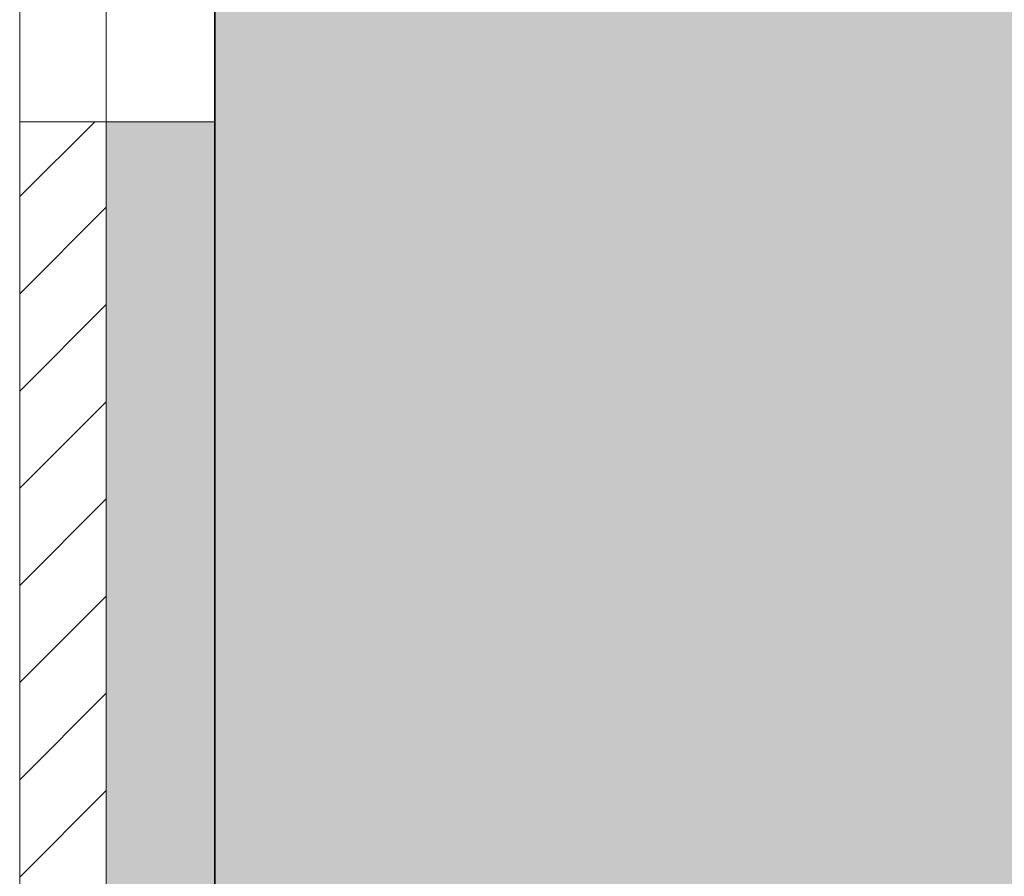
# Model space of a CAD drawing. Units: millimetres. Extents: x 2095 to 6002, y 1260 to 3918.
# Drawn here: x 3993 to 4038, y 3639 to 3679 of the extents above; entities that cross this region are included whole.
import ezdxf

# ---------------------------------------------------------------- set-up
doc = ezdxf.new("R2010")
doc.units = ezdxf.units.MM
doc.layers.add('90%', color=7, linetype='Continuous', transparency=0.9)
for name, color, linetype, lineweight in [('Breite Volllinie', 7, 'Continuous', 30), ('Schmale Volllinie', 7, 'Continuous', 13), ('Schmale Volllinie_Rot', 1, 'Continuous', 13), ('Schraffur', 250, 'Continuous', 13)]:
    doc.layers.add(name, color=color, linetype=linetype, lineweight=lineweight)
doc.layers.add('Schraffur rot 70 %', color=1, linetype='Continuous', lineweight=13, transparency=0.7)

# ---------------------------------------------------------------- blocks, each defined once
blk = doc.blocks.new('Isolator MacFOX L 11 Ansicht mit Dübel')
at = {"layer": 'Schraffur rot 70 %'}
h = blk.add_hatch(color=256, dxfattribs=at)
h.paths.add_polyline_path([(0, -138.65), (-5, -138.65), (-5, -163.3), (-9, -163.3), (-9, -166.3), (-5, -166.3), (0, -166.3)])
h.paths.add_polyline_path([(0, -88.65), (-5, -88.65), (-5, -127.65), (0, -127.65)])
h.paths.add_polyline_path([(-5, -77.65), (0, -77.65), (0, -38.65), (-5, -38.65)])
h.paths.add_polyline_path([(-5, -27.65), (0, -27.65), (0, 0), (-5, 0), (-9, 0), (-9, -3), (-5, -3)])
at = {"layer": 'Schmale Volllinie_Rot'}
for p, q in [((0, -38.045), (0, -128.255)), ((-5, -128.255), (-5, -38.222)), ((-5, -88.65), (0, -88.65))]:
    blk.add_line(p, q, dxfattribs=at)
blk = doc.blocks.new('MacFOX_215_L_11 Ansicht Winkel mit Dübel')
at = {"layer": 'Schraffur'}
h = blk.add_hatch(dxfattribs=at)
h.set_pattern_fill('LINE', color=256, angle=45)
h.set_pattern_definition([(45, (-544.4855, -3924.2043), (-2.245064, 2.245064), [])])
h.paths.add_polyline_path([(0, 0), (-4, 0), (-4, -24.5), (0, -24.5)])
h.paths.add_polyline_path([(0, -35.5), (-4, -35.5), (-4, -74.5), (0, -74.5)])
h.paths.add_polyline_path([(0, -85.5), (-4, -85.5), (-4, -124.5), (0, -124.5)])
h.paths.add_polyline_path([(0, -135.5), (-4, -135.5), (-4, -160), (0, -160)])
at = {"layer": 'Schmale Volllinie'}
for p, q in [((0, -35.072), (0, -125.105)), ((-4, -35.5), (-4, -124.5)), ((-4, -85.5), (0, -85.5))]:
    blk.add_line(p, q, dxfattribs=at)
blk = doc.blocks.new('MacFOX_215_L_11 Ansicht mit Dübel')
at = {"layer": 'Schraffur'}
for name, p in [('Isolator MacFOX L 11 Ansicht mit Dübel', (0, 0.15)), ('MacFOX_215_L_11 Ansicht Winkel mit Dübel', (-5, -3))]:
    blk.add_blockref(name, p, dxfattribs=at)

msp = doc.modelspace()

# ---------------------------------------------------------------- hatches: boundary and pattern name
at = {"layer": '90%'}
h = msp.add_hatch(color=256, dxfattribs=at)
h.dxf.hatch_style = 1
h.paths.add_polyline_path([(4001.62, 3370.103), (4126.62, 3370.103), (4126.62, 3806.391), (4001.62, 3806.391)])

# ---------------------------------------------------------------- linework, layer by layer
at = {"layer": 'Breite Volllinie'}
msp.add_line((4001.62, 3370.103), (4001.62, 3806.391), dxfattribs=at)

# ---------------------------------------------------------------- block references
at = {"layer": 'Schraffur'}
msp.add_blockref('MacFOX_215_L_11 Ansicht mit Dübel', (4001.599, 3762.621), dxfattribs=at)

doc.saveas('drawing.dxf')
